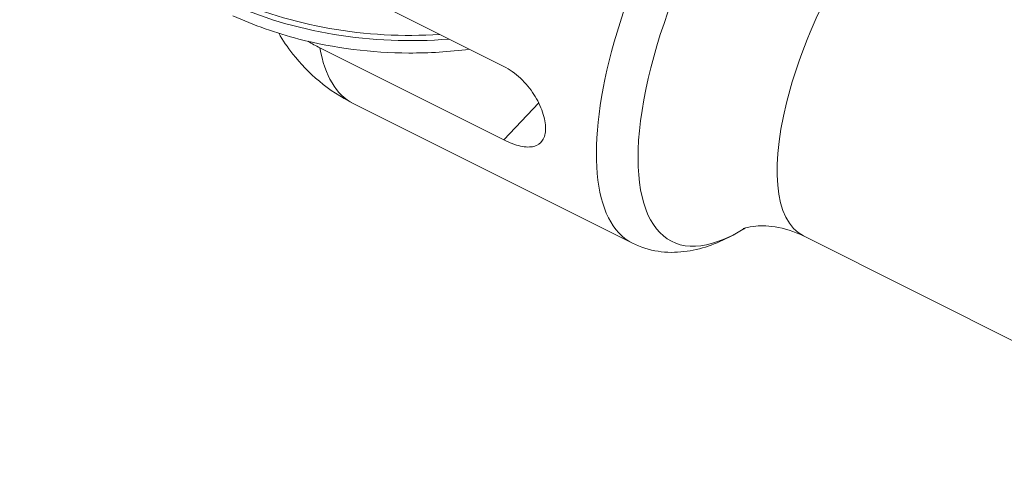
# Model space of a CAD drawing. Units: millimetres. Extents: x -23001 to 5150, y -9829 to -5490.
# Drawn here: x -21610 to -21546, y -8238 to -8209 of the extents above; entities that cross this region are included whole.
import ezdxf

# ---------------------------------------------------------------- set-up
doc = ezdxf.new("R2010")
doc.units = ezdxf.units.MM
doc.header["$MEASUREMENT"] = 0
doc.styles.get("Standard").update_dxf_attribs({"font": 'arial.ttf'})
doc.dimstyles.new('ISO-25', dxfattribs={"dimtxt": 2.5, "dimasz": 2.5, "dimexe": 1.25, "dimexo": 0.625, "dimtad": 1, "dimtxsty": 'Standard', "dimcen": 2.5, "dimadec": 0, "dimazin": 0, "dimtfac": 1, "dimtmove": 0, "dimatfit": 3, "dimfxl": 1, "dimarcsym": 0})

# ---------------------------------------------------------------- blocks, each defined once
blk = doc.blocks.new('*D38')
at = {"color": 0, "lineweight": -2, "transparency": 16777216}
for p, q in [((-22050.826, -5994.626), (-22050.826, -5953.376)), ((-13811.936, -5994.626), (-13811.936, -5953.376)), ((-21980.826, -5954.626), (-13881.936, -5954.626))]:
    blk.add_line(p, q, dxfattribs=at)
at = {"color": 0, "transparency": 16777216}
for points in [[(-21980.826, -5942.96), (-21980.826, -5966.293), (-22050.826, -5954.626)], [(-13881.936, -5942.96), (-13881.936, -5966.293), (-13811.936, -5954.626)]]:
    blk.add_solid(points, dxfattribs=at)
at = {"layer": 'Defpoints', "color": 0, "transparency": 16777216}
for p in [(-13811.936, -5954.626), (-13811.936, -8068.559), (-22050.826, -8288.561)]:
    blk.add_point(p, dxfattribs=at)
at = {"color": 0, "transparency": 16777216, "insert": (-17931.381, -5706.137), "char_height": 330, "attachment_point": 5}
blk.add_mtext('825', dxfattribs=at)
blk = doc.blocks.new('*D39')
at = {"color": 0, "lineweight": -2, "transparency": 16777216}
for p, q in [((-22495.934, -6247.707), (-22537.184, -6247.707)), ((-22535.934, -6317.707), (-22535.934, -9671.061)), ((-22495.934, -9741.061), (-22537.184, -9741.061))]:
    blk.add_line(p, q, dxfattribs=at)
at = {"color": 0, "transparency": 16777216}
for points in [[(-22547.6, -6317.707), (-22524.267, -6317.707), (-22535.934, -6247.707)], [(-22547.6, -9671.061), (-22524.267, -9671.061), (-22535.934, -9741.061)]]:
    blk.add_solid(points, dxfattribs=at)
at = {"layer": 'Defpoints', "color": 0, "transparency": 16777216}
for p in [(-18479.008, -6247.707), (-22535.934, -9741.061), (-17950.326, -9741.061)]:
    blk.add_point(p, dxfattribs=at)
at = {"color": 0, "transparency": 16777216, "insert": (-22784.535, -7994.384), "char_height": 330, "attachment_point": 5, "rotation": 90}
blk.add_mtext('350', dxfattribs=at)

msp = doc.modelspace()

# ---------------------------------------------------------------- linework, layer by layer
at = {"color": 0, "linetype": 'Continuous', "lineweight": 0}
for p, q in [((-21578.684, -8211.999), (-21590.651, -8206.01)), ((-21578.684, -8216.772), (-21590.651, -8210.783)), ((-21570.325, -8223.482), (-21588.482, -8214.395)), ((-21576.421, -8214.353), (-21578.684, -8216.772)), ((-21532.42, -8236.413), (-21559.204, -8223.009))]:
    msp.add_line(p, q, dxfattribs=at)
at = {"color": 0, "linetype": 'Continuous', "lineweight": 0, "extrusion": (0, 0, -1)}
for centre, major_axis, ratio, start_param, end_param in [((-21561.374, -8205.596), (-8.951, -17.885), 0.385071, 0, 2.226622), ((-21559.366, -8206.602), (-8.393, -16.771), 0.385071, -0.564552, 2.226622), ((-21552.67, -8209.953), (-6.534, -13.056), 0.385071, 0, 2.226622), ((-21584.765, -8193.518), (-22.5, 0), 0.731429, -1.65613, -1.014485), ((-21579.531, -8196.51), (-8.951, -17.885), 0.385071, 0, 0.47992)]:
    msp.add_ellipse(centre, major_axis=major_axis, ratio=ratio, start_param=start_param, end_param=end_param, dxfattribs=at)
at = {"color": 0, "linetype": 'Continuous', "lineweight": 0}
msp.add_ellipse((-21584.765, -8193.859), major_axis=(22.5, 0), ratio=0.731429, start_param=-2.127107, end_param=-1.458878, dxfattribs=at)
for points, knots in [([(-20664.838, -9652.711), (-20807.817, -9652.711), (-20950.774, -9635.49), (-21222.528, -9568.062), (-21351.295, -9517.874), (-21581.295, -9388.908), (-21682.618, -9310.228), (-21845.812, -9132.296), (-21908.281, -9033.351), (-21986.454, -8827.186), (-22003.55, -8720.428), (-21992.41, -8510.201), (-21964.986, -8406.905), (-21869.306, -8210.787), (-21800.143, -8118.306), (-21626.025, -7952.386), (-21520.002, -7879.609), (-21282.239, -7762.112), (-21150.182, -7717.786), (-20899.083, -7667.369), (-20781.964, -7655.839), (-20664.838, -7655.839)], [1.570796, 1.570796, 1.570796, 1.570796, 1.897842, 1.897842, 2.22484, 2.22484, 2.550704, 2.550704, 2.87105, 2.87105, 3.180332, 3.180332, 3.48435, 3.48435, 3.796241, 3.796241, 4.118204, 4.118204, 4.444478, 4.444478, 4.712389, 4.712389, 4.712389, 4.712389]), ([(-21580.934, -8210.872), (-21582.232, -8211.042), (-21583.547, -8211.126), (-21587.287, -8211.113), (-21589.71, -8210.807), (-21593.504, -8209.826), (-21594.943, -8209.321), (-21596.304, -8208.702)], [3.9151204, 3.9151204, 3.9151204, 3.9151204, 4.096984, 4.096984, 4.4323082, 4.4323082, 4.648801, 4.648801, 4.648801, 4.648801]), ([(-21593.329, -8209.836), (-21593.064, -8210.286), (-21592.757, -8210.742), (-21591.92, -8211.804), (-21591.346, -8212.407), (-21590.025, -8213.504), (-21589.278, -8213.997), (-21588.482, -8214.395)], [0.4110826, 0.4110826, 0.4110826, 0.4110826, 0.4767413, 0.4767413, 0.5662835, 0.5662835, 0.6558257, 0.6558257, 0.6558257, 0.6558257]), ([(-21578.684, -8216.772), (-21578.32, -8216.954), (-21577.942, -8217.098), (-21577.264, -8217.245), (-21576.963, -8217.249), (-21576.494, -8217.129), (-21576.296, -8216.997), (-21576.033, -8216.592), (-21575.969, -8216.318), (-21575.969, -8215.717), (-21576.033, -8215.351), (-21576.296, -8214.58), (-21576.494, -8214.177), (-21576.963, -8213.45), (-21577.264, -8213.08), (-21577.942, -8212.444), (-21578.32, -8212.181), (-21578.684, -8211.999)], [-2.114131, -2.114131, -2.114131, -2.114131, -1.981996, -1.981996, -1.849861, -1.849861, -1.71773, -1.71773, -1.585598, -1.585598, -1.453467, -1.453467, -1.321336, -1.321336, -1.189201, -1.189201, -1.057066, -1.057066, -1.057066, -1.057066]), ([(-21562.995, -8222.498), (-21563.292, -8222.687), (-21563.591, -8222.862), (-21564.38, -8223.279), (-21564.875, -8223.497), (-21565.898, -8223.843), (-21566.426, -8223.97), (-21567.521, -8224.097), (-21568.089, -8224.097), (-21569.228, -8223.922), (-21569.797, -8223.746), (-21570.325, -8223.482)], [5.0558083, 5.0558083, 5.0558083, 5.0558083, 5.1333179, 5.1333179, 5.2568283, 5.2568283, 5.3803387, 5.3803387, 5.5038492, 5.5038492, 5.6273596, 5.6273596, 5.6273596, 5.6273596]), ([(-21559.204, -8223.009), (-21559.811, -8222.705), (-21560.466, -8222.509), (-21561.606, -8222.334), (-21562.088, -8222.348), (-21562.771, -8222.427), (-21562.977, -8222.49), (-21563.101, -8222.532), (-21563.118, -8222.539), (-21563.118, -8222.539)], [0.6558257, 0.6558257, 0.6558257, 0.6558257, 0.7793361, 0.7793361, 0.9028466, 0.9028466, 1.026357, 1.026357, 1.0767007, 1.0767007, 1.0767007, 1.0767007])]:
    msp.add_open_spline(points, degree=3, knots=knots, dxfattribs=at)
msp.add_open_spline([(-21590.651, -8210.783), (-21590.905, -8210.656), (-21591.163, -8210.513), (-21591.417, -8210.358)], degree=3, dxfattribs=at)

# ---------------------------------------------------------------- dimensions: what is measured, and where the dimension line sits
dim = msp.add_linear_dim(base=(-13811.936, -5954.626), p1=(-22050.826, -8288.561), p2=(-13811.936, -8068.559), text='825', dimstyle='ISO-25', override={"dimtxt": 330, "dimasz": 70, "dimgap": 80, "dimtad": 3, "dimfxl": 40, "dimfxlon": 1})
dim.commit()
dim.dimension.update_dxf_attribs({"geometry": '*D38', "text_midpoint": (-17931.381, -5706.137)})
dim = msp.add_linear_dim(base=(-22535.934, -9741.061), p1=(-18479.008, -6247.707), p2=(-17950.326, -9741.061), angle=90, text='350', dimstyle='ISO-25', override={"dimtxt": 330, "dimasz": 70, "dimgap": 80, "dimtad": 3, "dimfxl": 40, "dimfxlon": 1})
dim.commit()
dim.dimension.update_dxf_attribs({"geometry": '*D39', "text_midpoint": (-22784.535, -7994.384)})

doc.saveas('drawing.dxf')
